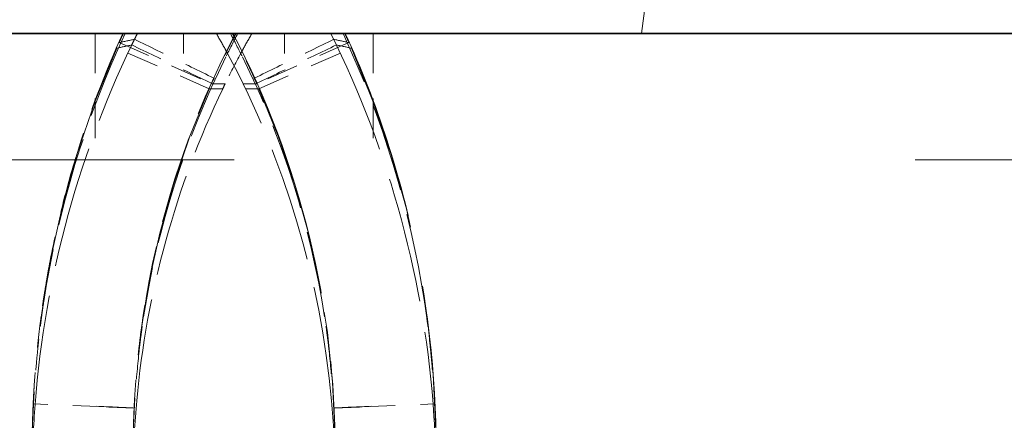
# Model space of a CAD drawing. Units: millimetres. Extents: x 35 to 2069, y 35 to 1450.
# Drawn here: x 1676 to 1680, y 1213 to 1214 of the extents above; entities that cross this region are included whole.
import ezdxf

# ---------------------------------------------------------------- set-up
doc = ezdxf.new("R2010")
doc.units = ezdxf.units.MM
doc.header["$LTSCALE"] = 5
doc.linetypes.add('DASHED', pattern=[0.2067, 0.1654, -0.0413])
doc.layers.add('Sichtbar (ISO)', color=7, linetype='Continuous', lineweight=35)
doc.layers.add('Verdeckt (ISO)', color=7, linetype='DASHED', lineweight=18)

msp = doc.modelspace()

# ---------------------------------------------------------------- linework, layer by layer
at = {"layer": 'Sichtbar (ISO)'}
msp.add_line((1675.4335, 1214.3359), (1680.2669, 1214.3359), dxfattribs=at)
at = {"layer": 'Verdeckt (ISO)', "ltscale": 1.478664}
msp.add_line((1678.8543, 1218.1859), (1678.3578, 1214.3359), dxfattribs=at)
at = {"layer": 'Verdeckt (ISO)', "ltscale": 0.19037}
for p, q in [((1676.1944, 1214.3359), (1676.1944, 1213.8359)), ((1677.2944, 1214.3359), (1677.2944, 1213.8359))]:
    msp.add_line(p, q, dxfattribs=at)
at = {"layer": 'Verdeckt (ISO)', "ltscale": 0.030739}
msp.add_line((1676.5444, 1214.2567), (1676.5444, 1214.3359), dxfattribs=at)
at = {"layer": 'Verdeckt (ISO)', "ltscale": 0.031011}
msp.add_line((1676.9444, 1214.3359), (1676.9444, 1214.256), dxfattribs=at)
at = {"layer": 'Verdeckt (ISO)', "ltscale": 0.152276}
for p, q in [((1676.646, 1214.1166), (1676.2798, 1214.2771)), ((1676.2897, 1214.2993), (1676.6549, 1214.1366)), ((1677.199, 1214.2993), (1676.8339, 1214.1366)), ((1676.8428, 1214.1166), (1677.2089, 1214.2771))]:
    msp.add_line(p, q, dxfattribs=at)
at = {"layer": 'Verdeckt (ISO)', "ltscale": 6.45866e-05}
msp.add_line((1676.5444, 1214.2567), (1676.5444, 1214.2571), dxfattribs=at)
at = {"layer": 'Verdeckt (ISO)', "ltscale": 0.000171573}
msp.add_line((1676.5444, 1214.2567), (1676.5444, 1214.256), dxfattribs=at)
at = {"layer": 'Verdeckt (ISO)', "ltscale": 13.062409}
msp.add_line((1690.2444, 1213.8359), (1663.2444, 1213.8359), dxfattribs=at)
at = {"layer": 'Verdeckt (ISO)'}
msp.add_line((1675.9487, 1212.8701), (1675.9487, 1212.8701), dxfattribs=at)
at = {"layer": 'Verdeckt (ISO)', "ltscale": 0.098088}
for p, q in [((1676.2062, 1212.8586), (1675.9487, 1212.87)), ((1677.2826, 1212.8586), (1677.5401, 1212.87))]:
    msp.add_line(p, q, dxfattribs=at)
at = {"layer": 'Verdeckt (ISO)', "ltscale": 0.054085}
for p, q in [((1676.3483, 1212.8523), (1676.2062, 1212.8586)), ((1677.1405, 1212.8523), (1677.2826, 1212.8586))]:
    msp.add_line(p, q, dxfattribs=at)
at = {"layer": 'Verdeckt (ISO)', "ltscale": 0.425274}
for centre, major_axis, start_param, end_param in [((1679.9084, 1212.6728), (-3.9641, 0), 5.848476, 6.130168), ((1673.5803, 1212.6728), (3.9641, 0), 0.153017, 0.434709)]:
    msp.add_ellipse(centre, major_axis=major_axis, ratio=0.996195, start_param=start_param, end_param=end_param, dxfattribs=at)
at = {"layer": 'Verdeckt (ISO)', "ltscale": 0.015264}
for centre, major_axis, start_param, end_param in [((1679.9084, 1212.6872), (-3.9641, 0), 5.8525, 5.862674), ((1673.5803, 1212.6872), (3.9641, 0), 0.420511, 0.430686)]:
    msp.add_ellipse(centre, major_axis=major_axis, ratio=0.996195, start_param=start_param, end_param=end_param, dxfattribs=at)
at = {"layer": 'Verdeckt (ISO)', "ltscale": 0.505392}
for centre, major_axis, start_param, end_param in [((1990.4941, 1214.4878), (-314.4986, -0.3206), 6.235691, 6.239911), ((1362.9947, 1214.4878), (314.4986, -0.3206), 0.043275, 0.047494)]:
    msp.add_ellipse(centre, major_axis=major_axis, ratio=0.009689, start_param=start_param, end_param=end_param, dxfattribs=at)
at = {"layer": 'Verdeckt (ISO)', "ltscale": 0.009962}
msp.add_ellipse((1679.9084, 1212.5681), major_axis=(1.2545, 3.7732), ratio=0.996587, start_param=1.42987, end_param=1.436513, dxfattribs=at)
at = {"layer": 'Verdeckt (ISO)', "ltscale": 0.424302}
msp.add_ellipse((1679.9313, 1212.6885), major_axis=(-3.5815, -0.1955), ratio=0.996041, start_param=5.749231, end_param=6.059835, dxfattribs=at)
at = {"layer": 'Verdeckt (ISO)', "ltscale": 0.084605}
for centre, major_axis, start_param, end_param in [((1679.9084, 1212.6872), (3.5641, 0), 2.658692, 2.721081), ((1673.5803, 1212.6872), (-3.5641, 0), 3.562104, 3.624493)]:
    msp.add_ellipse(centre, major_axis=major_axis, ratio=0.996195, start_param=start_param, end_param=end_param, dxfattribs=at)
at = {"layer": 'Verdeckt (ISO)'}
msp.add_ellipse((1673.5575, 1212.6885), major_axis=(-3.5815, 0.1956), ratio=0.996041, start_param=3.675563, end_param=3.675583, dxfattribs=at)
at = {"layer": 'Verdeckt (ISO)', "ltscale": 1.360767}
for centre, major_axis, start_param, end_param in [((1679.9084, 1212.6872), (-3.9641, 0), 5.868836, 6.770033), ((1673.5803, 1212.6872), (3.9641, 0), 5.796338, 6.697534)]:
    msp.add_ellipse(centre, major_axis=major_axis, ratio=0.996195, start_param=start_param, end_param=end_param, dxfattribs=at)
at = {"layer": 'Verdeckt (ISO)', "ltscale": 0.506116}
for centre, major_axis, start_param, end_param in [((1993.2329, 1214.3745), (-317.2402, -0.2286), 6.236437, 6.240626), ((1360.2559, 1214.3745), (317.2402, -0.2286), 0.04256, 0.046748)]:
    msp.add_ellipse(centre, major_axis=major_axis, ratio=0.009703, start_param=start_param, end_param=end_param, dxfattribs=at)
at = {"layer": 'Verdeckt (ISO)', "ltscale": 0.413823}
for centre, major_axis, start_param, end_param in [((1679.9084, 1212.6728), (-3.5641, 0), 5.825295, 6.130168), ((1673.5803, 1212.6728), (3.5641, 0), 0.153017, 0.45789)]:
    msp.add_ellipse(centre, major_axis=major_axis, ratio=0.996195, start_param=start_param, end_param=end_param, dxfattribs=at)
at = {"layer": 'Verdeckt (ISO)', "ltscale": 0.051358}
msp.add_ellipse((1679.9084, 1212.5681), major_axis=(1.1279, 3.3925), ratio=0.996587, start_param=1.398596, end_param=1.436384, dxfattribs=at)
at = {"layer": 'Verdeckt (ISO)', "ltscale": 0.550426}
msp.add_ellipse((1673.5804, 1212.5599), major_axis=(-0.0057, 3.5776), ratio=0.996182, start_param=4.800852, end_param=5.204947, dxfattribs=at)
at = {"layer": 'Verdeckt (ISO)', "ltscale": 1.223446}
for centre, major_axis, start_param, end_param in [((1679.9084, 1212.6872), (-3.5641, 0), 5.868836, 6.770032), ((1673.5803, 1212.6872), (3.5641, 0), 5.796338, 6.697535)]:
    msp.add_ellipse(centre, major_axis=major_axis, ratio=0.996195, start_param=start_param, end_param=end_param, dxfattribs=at)
at = {"layer": 'Verdeckt (ISO)', "ltscale": 0.507292}
for centre, major_axis, start_param, end_param in [((2028.8648, 1213.2832), (-352.4774, 0.8327), 6.241107, 6.244885), ((1324.6239, 1213.2832), (352.4774, 0.8327), 0.0383, 0.042079)]:
    msp.add_ellipse(centre, major_axis=major_axis, ratio=0.000095, start_param=start_param, end_param=end_param, dxfattribs=at)
at = {"layer": 'Verdeckt (ISO)', "ltscale": 0.506652}
for centre, major_axis, start_param, end_param in [((2025.3428, 1214.4451), (-348.9524, -0.3082), 0.038939, 0.042751), ((1328.1459, 1214.4451), (348.9524, -0.3082), 6.240434, 6.244247)]:
    msp.add_ellipse(centre, major_axis=major_axis, ratio=0.000036, start_param=start_param, end_param=end_param, dxfattribs=at)
at = {"layer": 'Verdeckt (ISO)', "ltscale": 0.008369}
msp.add_ellipse((1679.9083, 1212.5599), major_axis=(0.0057, 3.5776), ratio=0.996182, start_param=1.115974, end_param=1.122193, dxfattribs=at)
at = {"layer": 'Verdeckt (ISO)', "ltscale": 0.134758}
for centre, major_axis, start_param, end_param in [((1676.3642, 1212.9591), (0.0168, 0.2011), 0.942693, 2.697128), ((1677.1245, 1212.9591), (-0.0168, 0.2011), 3.586058, 5.340493)]:
    msp.add_ellipse(centre, major_axis=major_axis, ratio=0.036484, start_param=start_param, end_param=end_param, dxfattribs=at)
at = {"layer": 'Verdeckt (ISO)', "ltscale": 0.392995}
msp.add_open_spline([(1676.3041, 1214.3359), (1676.2327, 1214.18), (1676.1715, 1214.0196), (1676.1209, 1213.8557), (1676.0961, 1213.7752), (1676.0738, 1213.6941), (1676.0541, 1213.6122), (1676.0337, 1213.5273), (1676.0161, 1213.4417), (1676.0014, 1213.3556)], degree=3, knots=[0.0001466, 0.0001466, 0.0001466, 0.0001466, 0.051753, 0.051753, 0.051753, 0.0770775, 0.0770775, 0.0770775, 0.1033555, 0.1033555, 0.1033555, 0.1033555], dxfattribs=at)
at = {"layer": 'Verdeckt (ISO)', "ltscale": 0.00931}
msp.add_open_spline([(1676.3499, 1214.3122), (1676.3463, 1214.3048), (1676.3427, 1214.2974), (1676.3391, 1214.29)], degree=3, dxfattribs=at)
at = {"layer": 'Verdeckt (ISO)', "ltscale": 0.152287}
for points in [[(1676.3499, 1214.3122), (1676.4098, 1214.2829), (1676.4697, 1214.2537), (1676.5894, 1214.1952), (1676.6493, 1214.1659), (1676.7092, 1214.1366)], [(1677.1388, 1214.3122), (1677.079, 1214.2829), (1677.0191, 1214.2537), (1676.8993, 1214.1952), (1676.8394, 1214.1659), (1676.7796, 1214.1366)]]:
    msp.add_open_spline(points, degree=3, knots=[-0.04000404, -0.04000404, -0.04000404, -0.04000404, -0.02000249, -0.02000249, -0.00000121, -0.00000121, -0.00000121, -0.00000121], dxfattribs=at)
at = {"layer": 'Verdeckt (ISO)', "ltscale": 0.034953}
msp.add_open_spline([(1676.718, 1214.2567), (1676.7146, 1214.263), (1676.7112, 1214.2693), (1676.6969, 1214.2954), (1676.6853, 1214.3159), (1676.6736, 1214.3359)], degree=3, knots=[0.119212275, 0.119212275, 0.119212275, 0.119212275, 0.121329071, 0.121329071, 0.128146592, 0.128146592, 0.128146592, 0.128146592], dxfattribs=at)
at = {"layer": 'Verdeckt (ISO)', "ltscale": 0.039945}
for points in [[(1676.7592, 1214.3359), (1676.7426, 1214.3042), (1676.7266, 1214.2727), (1676.7115, 1214.2423)], [(1676.7296, 1214.3359), (1676.7461, 1214.3042), (1676.7622, 1214.2727), (1676.7772, 1214.2423)]]:
    msp.add_open_spline(points, degree=3, dxfattribs=at)
at = {"layer": 'Verdeckt (ISO)', "ltscale": 1.318962}
msp.add_open_spline([(1676.7399, 1214.3359), (1676.8728, 1214.0805), (1676.9747, 1213.8101), (1677.1111, 1213.2507), (1677.1452, 1212.9638), (1677.1436, 1212.3885), (1677.108, 1212.1022), (1676.9686, 1211.5436), (1676.8652, 1211.2733), (1676.7303, 1211.0185)], degree=3, knots=[-0.3466771, -0.3466771, -0.3466771, -0.3466771, -0.2600279, -0.2600279, -0.1733363, -0.1733363, -0.0867761, -0.0867761, -0.0000015, -0.0000015, -0.0000015, -0.0000015], dxfattribs=at)
at = {"layer": 'Verdeckt (ISO)', "ltscale": 0.034882}
msp.add_open_spline([(1676.8152, 1214.3359), (1676.8035, 1214.3159), (1676.7918, 1214.2954), (1676.7776, 1214.2694), (1676.7742, 1214.2632), (1676.7708, 1214.2568)], degree=3, knots=[-0.128125647, -0.128125647, -0.128125647, -0.128125647, -0.12132164, -0.12132164, -0.11922398, -0.11922398, -0.11922398, -0.11922398], dxfattribs=at)
at = {"layer": 'Verdeckt (ISO)', "ltscale": 1.387711}
msp.add_open_spline([(1677.0838, 1210.8313), (1677.1908, 1211.0335), (1677.2801, 1211.2446), (1677.4208, 1211.6778), (1677.4721, 1211.8991), (1677.5256, 1212.2721), (1677.5384, 1212.4219), (1677.5514, 1212.8737), (1677.5256, 1213.1756), (1677.4357, 1213.6201), (1677.3972, 1213.7668), (1677.3033, 1214.0557), (1677.248, 1214.1975), (1677.1847, 1214.3359)], degree=3, knots=[0.000001, 0.000001, 0.000001, 0.000001, 0.0688173, 0.0688173, 0.1370563, 0.1370563, 0.1822522, 0.1822522, 0.2731364, 0.2731364, 0.3187321, 0.3187321, 0.3645033, 0.3645033, 0.3645033, 0.3645033], dxfattribs=at)
at = {"layer": 'Verdeckt (ISO)', "ltscale": 0.60218}
msp.add_open_spline([(1677.1272, 1214.3359), (1677.2446, 1214.0997), (1677.3383, 1213.8525), (1677.4756, 1213.3433), (1677.5188, 1213.0825), (1677.5359, 1212.8193)], degree=3, knots=[-0.1582336, -0.1582336, -0.1582336, -0.1582336, -0.0791168, -0.0791168, 0, 0, 0, 0], dxfattribs=at)
at = {"layer": 'Verdeckt (ISO)', "ltscale": 0.582562}
msp.add_open_spline([(1675.9529, 1212.8197), (1675.9695, 1213.0743), (1676.0105, 1213.3267), (1676.1401, 1213.8201), (1676.2285, 1214.0601), (1676.3391, 1214.29)], degree=3, knots=[-0.1530731, -0.1530731, -0.1530731, -0.1530731, -0.0765373, -0.0765373, -0.0000015, -0.0000015, -0.0000015, -0.0000015], dxfattribs=at)
at = {"layer": 'Verdeckt (ISO)', "ltscale": 0.152286}
for points in [[(1676.3391, 1214.29), (1676.3992, 1214.2611), (1676.4595, 1214.2321), (1676.5792, 1214.1745), (1676.6396, 1214.1455), (1676.6995, 1214.1166)], [(1677.1496, 1214.29), (1677.0896, 1214.2611), (1677.0293, 1214.2321), (1676.9096, 1214.1745), (1676.8492, 1214.1455), (1676.7893, 1214.1166)]]:
    msp.add_open_spline(points, degree=3, knots=[0.00000024, 0.00000024, 0.00000024, 0.00000024, 0.01998906, 0.01998906, 0.03997727, 0.03997727, 0.03997727, 0.03997727], dxfattribs=at)
at = {"layer": 'Verdeckt (ISO)', "ltscale": 0.490525}
msp.add_open_spline([(1676.3588, 1212.8817), (1676.3781, 1213.0956), (1676.4165, 1213.3074), (1676.5307, 1213.7216), (1676.6063, 1213.9231), (1676.6995, 1214.1166)], degree=3, knots=[-0.1288794, -0.1288794, -0.1288794, -0.1288794, -0.0644405, -0.0644405, -0.0000013, -0.0000013, -0.0000013, -0.0000013], dxfattribs=at)
at = {"layer": 'Verdeckt (ISO)', "ltscale": 0.060449}
msp.add_open_spline([(1676.0014, 1213.3556), (1675.9979, 1213.3356), (1675.9951, 1213.3184), (1675.9928, 1213.3035), (1675.9914, 1213.2948), (1675.9902, 1213.2868), (1675.9891, 1213.2797), (1675.9878, 1213.2708), (1675.9866, 1213.2626), (1675.9855, 1213.2553), (1675.9827, 1213.2362), (1675.9809, 1213.223), (1675.9797, 1213.2139)], degree=3, knots=[0, 0, 0, 0, 0.00611997, 0.00611997, 0.00611997, 0.00969236, 0.00969236, 0.00969236, 0.01418229, 0.01418229, 0.01418229, 0.02587237, 0.02587237, 0.02587237, 0.02587237], dxfattribs=at)
at = {"layer": 'Verdeckt (ISO)', "ltscale": 0.060716}
for points in [[(1675.9907, 1213.2747), (1675.9876, 1213.2546), (1675.985, 1213.237), (1675.9829, 1213.2215), (1675.9816, 1213.2123), (1675.9805, 1213.2039), (1675.9795, 1213.1963), (1675.9783, 1213.1868), (1675.9772, 1213.1781), (1675.9762, 1213.1702), (1675.9736, 1213.1493), (1675.9719, 1213.134), (1675.9708, 1213.1237)], [(1677.4981, 1213.2747), (1677.5012, 1213.2546), (1677.5037, 1213.237), (1677.5059, 1213.2215), (1677.5071, 1213.2123), (1677.5083, 1213.2039), (1677.5092, 1213.1963), (1677.5105, 1213.1868), (1677.5116, 1213.1781), (1677.5126, 1213.1702), (1677.5151, 1213.1493), (1677.5168, 1213.134), (1677.5179, 1213.1237)]]:
    msp.add_open_spline(points, degree=3, knots=[0, 0, 0, 0, 0.00611792, 0.00611792, 0.00611792, 0.00973093, 0.00973093, 0.00973093, 0.01421379, 0.01421379, 0.01421379, 0.02601102, 0.02601102, 0.02601102, 0.02601102], dxfattribs=at)
at = {"layer": 'Verdeckt (ISO)', "ltscale": 0.055468}
msp.add_open_spline([(1676.3761, 1213.1606), (1676.3778, 1213.1732), (1676.3796, 1213.1859), (1676.3813, 1213.1978), (1676.3824, 1213.2052), (1676.3835, 1213.2123), (1676.3845, 1213.2189), (1676.3855, 1213.2255), (1676.3866, 1213.2329), (1676.3879, 1213.2412), (1676.39, 1213.2545), (1676.3925, 1213.27), (1676.3956, 1213.288)], degree=3, knots=[-0.01779817, -0.01779817, -0.01779817, -0.01779817, -0.01230337, -0.01230337, -0.01230337, -0.00891131, -0.00891131, -0.00891131, -0.00551744, -0.00551744, -0.00551744, -0.00000108, -0.00000108, -0.00000108, -0.00000108], dxfattribs=at)
at = {"layer": 'Verdeckt (ISO)', "ltscale": 0.147408}
msp.add_open_spline([(1675.9797, 1213.2139), (1675.978, 1213.2009), (1675.9761, 1213.1868), (1675.9724, 1213.1565), (1675.9706, 1213.141), (1675.9648, 1213.0896), (1675.9614, 1213.0538), (1675.9567, 1212.999), (1675.9543, 1212.9682), (1675.9516, 1212.9251), (1675.9509, 1212.9131), (1675.95, 1212.8962), (1675.9497, 1212.8908), (1675.9491, 1212.8792), (1675.9491, 1212.8785), (1675.9489, 1212.8748), (1675.9489, 1212.8744), (1675.9488, 1212.8729), (1675.9488, 1212.8725), (1675.9487, 1212.8717), (1675.9487, 1212.8716), (1675.9487, 1212.8712), (1675.9487, 1212.8711), (1675.9487, 1212.8708), (1675.9487, 1212.8707), (1675.9487, 1212.8704), (1675.9487, 1212.8703), (1675.9487, 1212.87)], degree=3, knots=[0.00000126, 0.00000126, 0.00000126, 0.00000126, 0.00538275, 0.00538275, 0.01053822, 0.01053822, 0.02152523, 0.02152523, 0.03054791, 0.03054791, 0.03441987, 0.03441987, 0.0363918, 0.0363918, 0.03897689, 0.03897689, 0.03934027, 0.03934027, 0.04005897, 0.04005897, 0.04090233, 0.04090233, 0.04117692, 0.04117692, 0.0413926, 0.0413926, 0.041636, 0.041636, 0.041636, 0.041636], dxfattribs=at)
at = {"layer": 'Verdeckt (ISO)', "ltscale": 0.05541}
for points in [[(1676.3681, 1213.0778), (1676.3697, 1213.0925), (1676.3714, 1213.1067), (1676.373, 1213.1198), (1676.374, 1213.1278), (1676.3749, 1213.1355), (1676.3759, 1213.1425), (1676.3768, 1213.1496), (1676.3778, 1213.1574), (1676.379, 1213.166), (1676.3809, 1213.18), (1676.3832, 1213.1959), (1676.386, 1213.214)], [(1677.1206, 1213.0778), (1677.119, 1213.0925), (1677.1174, 1213.1067), (1677.1158, 1213.1198), (1677.1148, 1213.1278), (1677.1138, 1213.1355), (1677.1129, 1213.1425), (1677.112, 1213.1496), (1677.1109, 1213.1574), (1677.1097, 1213.166), (1677.1078, 1213.18), (1677.1055, 1213.1959), (1677.1027, 1213.214)]]:
    msp.add_open_spline(points, degree=3, knots=[-0.01778514, -0.01778514, -0.01778514, -0.01778514, -0.01228733, -0.01228733, -0.01228733, -0.00890204, -0.00890204, -0.00890204, -0.00550755, -0.00550755, -0.00550755, 0, 0, 0, 0], dxfattribs=at)
at = {"layer": 'Verdeckt (ISO)', "ltscale": 0.134295}
msp.add_open_spline([(1676.3483, 1212.8532), (1676.3483, 1212.8533), (1676.3483, 1212.8533), (1676.3483, 1212.8537), (1676.3484, 1212.8543), (1676.3485, 1212.8563), (1676.3485, 1212.8572), (1676.3486, 1212.859), (1676.3488, 1212.8631), (1676.3491, 1212.8688), (1676.3493, 1212.8734), (1676.3501, 1212.8879), (1676.3507, 1212.8981), (1676.3529, 1212.9336), (1676.3548, 1212.959), (1676.359, 1213.0091), (1676.3618, 1213.039), (1676.3667, 1213.0843), (1676.3686, 1213.1007), (1676.3725, 1213.1327), (1676.3744, 1213.1474), (1676.3761, 1213.1606)], degree=3, knots=[-0.03423717, -0.03423717, -0.03423717, -0.03423717, -0.03416222, -0.03416222, -0.03314477, -0.03314477, -0.03200027, -0.03200027, -0.03121519, -0.03121519, -0.02950604, -0.02950604, -0.0264994, -0.0264994, -0.01979158, -0.01979158, -0.01119759, -0.01119759, -0.00576891, -0.00576891, 0, 0, 0, 0], dxfattribs=at)
at = {"layer": 'Verdeckt (ISO)', "ltscale": 0.146789}
for points in [[(1675.9708, 1213.1237), (1675.9693, 1213.11), (1675.9678, 1213.0956), (1675.9648, 1213.0657), (1675.9633, 1213.0507), (1675.9584, 1212.9982), (1675.9558, 1212.9644), (1675.9524, 1212.9165), (1675.9502, 1212.8826), (1675.9481, 1212.8386), (1675.9476, 1212.8272), (1675.9467, 1212.8062), (1675.9464, 1212.7972), (1675.9461, 1212.7896)], [(1677.5179, 1213.1237), (1677.5194, 1213.11), (1677.521, 1213.0956), (1677.524, 1213.0657), (1677.5255, 1213.0507), (1677.5303, 1212.9982), (1677.533, 1212.9644), (1677.5364, 1212.9165), (1677.5385, 1212.8826), (1677.5407, 1212.8386), (1677.5412, 1212.8272), (1677.5421, 1212.8062), (1677.5424, 1212.7972), (1677.5426, 1212.7896)]]:
    msp.add_open_spline(points, degree=3, knots=[0.000001, 0.000001, 0.000001, 0.000001, 0.00495021, 0.00495021, 0.00967128, 0.00967128, 0.0209663, 0.0209663, 0.03202269, 0.03202269, 0.0365304, 0.0365304, 0.04122785, 0.04122785, 0.04122785, 0.04122785], dxfattribs=at)
at = {"layer": 'Verdeckt (ISO)', "ltscale": 0.80778}
msp.add_open_spline([(1675.9487, 1212.87), (1675.9487, 1212.8701), (1675.9487, 1212.87), (1675.9487, 1212.87), (1675.9487, 1212.8699), (1675.9486, 1212.8698), (1675.9486, 1212.8697), (1675.9486, 1212.8695), (1675.9486, 1212.8695), (1675.9486, 1212.8693), (1675.9486, 1212.8692), (1675.9486, 1212.8689), (1675.9486, 1212.8687), (1675.9486, 1212.868), (1675.9485, 1212.8674), (1675.9484, 1212.8651), (1675.9484, 1212.8644), (1675.9482, 1212.8592), (1675.948, 1212.8563), (1675.9477, 1212.8477), (1675.9474, 1212.842), (1675.9468, 1212.8252), (1675.9464, 1212.8139), (1675.9454, 1212.7803), (1675.945, 1212.7583), (1675.9442, 1212.6932), (1675.9443, 1212.6502), (1675.9468, 1212.524), (1675.9511, 1212.4408), (1675.9717, 1212.1926), (1675.9958, 1212.0283), (1676.1063, 1211.5054), (1676.2325, 1211.1571), (1676.405, 1210.8313)], degree=3, knots=[0.00001082, 0.00001082, 0.00001082, 0.00001082, 0.00001708, 0.00001708, 0.00003259, 0.00003259, 0.00006332, 0.00006332, 0.00010424, 0.00010424, 0.00018962, 0.00018962, 0.00024942, 0.00024942, 0.00041416, 0.00041416, 0.00056384, 0.00056384, 0.00074317, 0.00074317, 0.00109745, 0.00109745, 0.00178798, 0.00178798, 0.00310757, 0.00310757, 0.00568593, 0.00568593, 0.01067187, 0.01067187, 0.02060882, 0.02060882, 0.04268877, 0.04268877, 0.04268877, 0.04268877], dxfattribs=at)
at = {"layer": 'Verdeckt (ISO)', "ltscale": 0.354349}
msp.add_open_spline([(1676.3588, 1212.8817), (1676.3513, 1212.796), (1676.3465, 1212.7105), (1676.341, 1212.4059), (1676.359, 1212.1837), (1676.3954, 1211.9693)], degree=3, knots=[-0.50269614, -0.50269614, -0.50269614, -0.50269614, -0.47715457, -0.47715457, -0.41095183, -0.41095183, -0.41095183, -0.41095183], dxfattribs=at)
at = {"layer": 'Verdeckt (ISO)', "ltscale": 0.354317}
msp.add_open_spline([(1677.0934, 1211.9693), (1677.1296, 1212.1822), (1677.1476, 1212.4029), (1677.1424, 1212.7074), (1677.1376, 1212.7944), (1677.1299, 1212.8816)], degree=3, knots=[-1.61009408, -1.61009408, -1.61009408, -1.61009408, -1.54436451, -1.54436451, -1.51837588, -1.51837588, -1.51837588, -1.51837588], dxfattribs=at)
at = {"layer": 'Verdeckt (ISO)', "ltscale": 0.056207}
msp.add_open_spline([(1676.2007, 1212.86), (1676.2499, 1212.8577), (1676.2991, 1212.8555), (1676.3483, 1212.8532)], degree=3, dxfattribs=at)
msp.add_open_spline([(1676.3483, 1212.8531), (1676.3206, 1212.8544), (1676.2928, 1212.8557), (1676.254, 1212.8575), (1676.2429, 1212.858), (1676.2263, 1212.8588), (1676.2208, 1212.8591), (1676.2124, 1212.8594), (1676.2097, 1212.8596), (1676.2055, 1212.8598), (1676.2041, 1212.8598), (1676.202, 1212.8599), (1676.2013, 1212.86), (1676.2007, 1212.86)], degree=3, knots=[0, 0, 0, 0, 0.0083274, 0.0083274, 0.01165836, 0.01165836, 0.01332384, 0.01332384, 0.01415658, 0.01415658, 0.01457295, 0.01457295, 0.01478114, 0.01478114, 0.01478114, 0.01478114], dxfattribs=at)
at = {"layer": 'Verdeckt (ISO)', "ltscale": 0.726906}
msp.add_open_spline([(1676.7585, 1211.0184), (1676.6099, 1211.2991), (1676.4996, 1211.5983), (1676.3958, 1212.0621), (1676.3717, 1212.2183), (1676.351, 1212.4543), (1676.3468, 1212.5332), (1676.3443, 1212.6521), (1676.3442, 1212.6919), (1676.3455, 1212.7975), (1676.348, 1212.8459), (1676.3483, 1212.8523)], degree=3, knots=[-0.0188216, -0.0188216, -0.0188216, -0.0188216, -0.009772, -0.009772, -0.00527008, -0.00527008, -0.00301655, -0.00301655, -0.00188009, -0.00188009, -0.00000476, -0.00000476, -0.00000476, -0.00000476], dxfattribs=at)
at = {"layer": 'Verdeckt (ISO)', "ltscale": 0.000397961}
msp.add_open_spline([(1676.3483, 1212.8523), (1676.3483, 1212.8525), (1676.3483, 1212.8527), (1676.3483, 1212.8529), (1676.3483, 1212.853), (1676.3483, 1212.8531), (1676.3483, 1212.8532), (1676.3483, 1212.8532), (1676.3483, 1212.8532), (1676.3483, 1212.8532), (1676.3483, 1212.8532), (1676.3483, 1212.8532)], degree=3, knots=[-0.036491453, -0.036491453, -0.036491453, -0.036491453, -0.036050363, -0.036050363, -0.035789078, -0.035789078, -0.035591953, -0.035591953, -0.035384254, -0.035384254, -0.035359978, -0.035359978, -0.035359978, -0.035359978], dxfattribs=at)
at = {"layer": 'Verdeckt (ISO)', "ltscale": 0.05622}
msp.add_open_spline([(1677.1404, 1212.8532), (1677.1833, 1212.8552), (1677.2261, 1212.8571), (1677.2732, 1212.8593), (1677.2774, 1212.8595), (1677.2839, 1212.8598), (1677.286, 1212.8599), (1677.2881, 1212.86)], degree=3, knots=[0, 0, 0, 0, 0.01285616, 0.01285616, 0.01414178, 0.01414178, 0.0147846, 0.0147846, 0.0147846, 0.0147846], dxfattribs=at)
msp.add_open_spline([(1677.2881, 1212.86), (1677.2389, 1212.8577), (1677.1897, 1212.8554), (1677.1405, 1212.8531)], degree=3, dxfattribs=at)
at = {"layer": 'Verdeckt (ISO)', "ltscale": 0.322129}
msp.add_open_spline([(1675.9871, 1211.9882), (1675.9583, 1212.1844), (1675.9432, 1212.3859), (1675.9449, 1212.6626), (1675.9479, 1212.741), (1675.9529, 1212.8197)], degree=3, knots=[0.41169295, 0.41169295, 0.41169295, 0.41169295, 0.47159493, 0.47159493, 0.49498408, 0.49498408, 0.49498408, 0.49498408], dxfattribs=at)
at = {"layer": 'Verdeckt (ISO)', "ltscale": 0.321974}
msp.add_open_spline([(1677.5359, 1212.8193), (1677.5408, 1212.7419), (1677.5437, 1212.6649), (1677.5457, 1212.3884), (1677.5306, 1212.1857), (1677.5017, 1211.9883)], degree=3, knots=[1.45105194, 1.45105194, 1.45105194, 1.45105194, 1.47403668, 1.47403668, 1.53430869, 1.53430869, 1.53430869, 1.53430869], dxfattribs=at)

doc.saveas('drawing.dxf')
